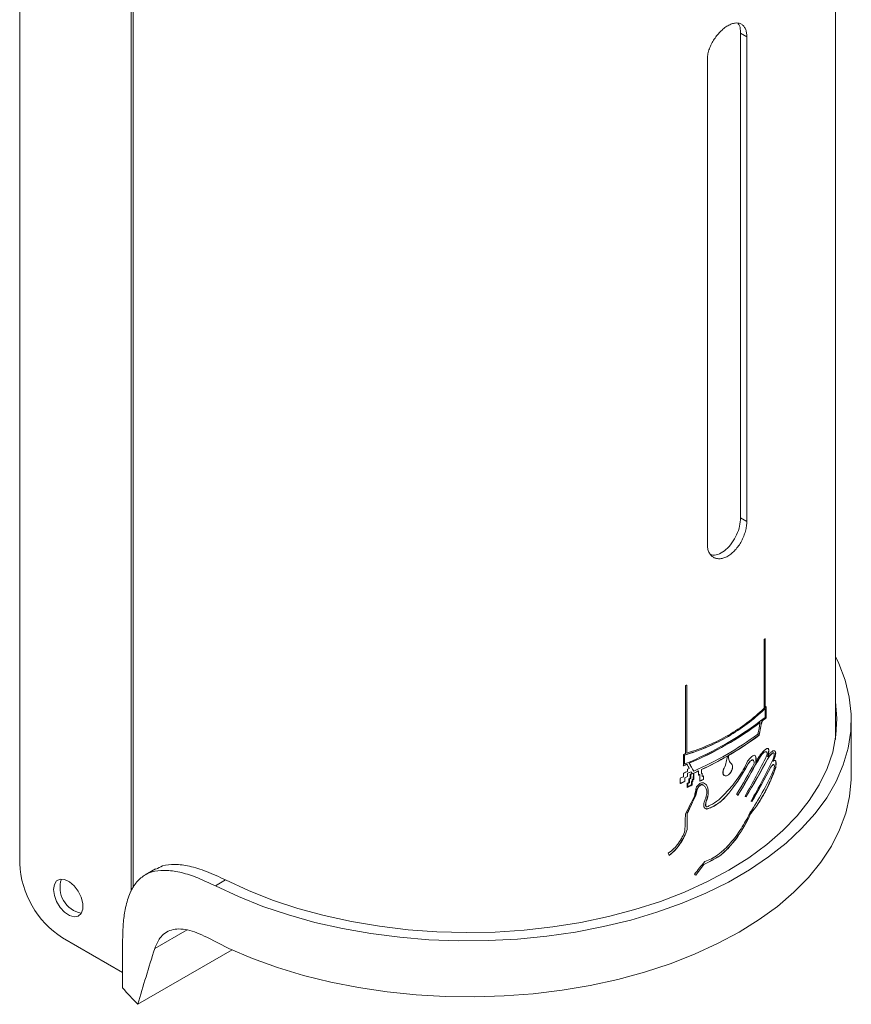
# Model space of a CAD drawing. Units: millimetres. Extents: x 0 to 297, y 0 to 210.
# Drawn here: x 36 to 62, y 127 to 158 of the extents above; entities that cross this region are included whole.
import ezdxf

# ---------------------------------------------------------------- set-up
doc = ezdxf.new("R2010")
doc.units = ezdxf.units.MM

msp = doc.modelspace()

# ---------------------------------------------------------------- linework, layer by layer
at = {"color": 7, "linetype": 'Continuous', "lineweight": 18}
for p, q in [((35.654, 169.875), (35.654, 131.422)), ((61.617, 135.366), (61.617, 168.711)), ((39.206, 130.535), (39.206, 167.44)), ((39.269, 167.375), (39.269, 130.646)), ((58.601, 157.85), (58.601, 142.419)), ((58.601, 157.85), (58.799, 157.735)), ((58.799, 157.735), (58.799, 142.305)), ((57.542, 141.579), (57.542, 157.01)), ((58.601, 142.419), (58.799, 142.305)), ((59.349, 136.361), (59.349, 138.552)), ((59.375, 136.387), (59.375, 138.573)), ((59.379, 138.576), (59.379, 136.384)), ((56.847, 134.917), (56.847, 137.082)), ((56.885, 134.937), (56.885, 137.098)), ((56.889, 137.1), (56.889, 134.935)), ((59.375, 136.387), (59.379, 136.384)), ((59.379, 136.348), (59.383, 136.346)), ((59.383, 136.346), (59.383, 136.071)), ((59.409, 136.055), (59.409, 136.409)), ((59.413, 136.412), (59.413, 136.053)), ((59.349, 136.324), (59.352, 136.322)), ((59.409, 136.055), (59.413, 136.053)), ((59.223, 135.91), (59.227, 135.908)), ((59.28, 135.954), (59.284, 135.952)), ((62.125, 134.212), (62.125, 135.995)), ((59.185, 135.502), (59.189, 135.5)), ((56.778, 134.529), (56.778, 134.888)), ((56.816, 134.866), (56.816, 134.59)), ((56.816, 134.866), (56.82, 134.864)), ((56.82, 134.588), (56.82, 134.864)), ((56.88, 134.893), (56.884, 134.891)), ((56.885, 134.937), (56.889, 134.935)), ((58.174, 134.839), (58.177, 134.837)), ((58.208, 134.859), (58.212, 134.857)), ((59.425, 134.968), (59.421, 134.97)), ((59.456, 134.812), (59.459, 134.81)), ((59.66, 134.938), (59.656, 134.94)), ((56.816, 134.59), (56.82, 134.588)), ((56.89, 134.58), (56.893, 134.578)), ((56.963, 134.612), (56.967, 134.61)), ((58.307, 134.59), (58.31, 134.588)), ((58.838, 134.599), (58.842, 134.597)), ((58.999, 134.711), (58.995, 134.713)), ((59.072, 134.57), (59.076, 134.567)), ((59.081, 134.62), (59.085, 134.617)), ((59.456, 134.744), (59.459, 134.742)), ((59.56, 134.484), (59.563, 134.482)), ((59.632, 134.675), (59.635, 134.673)), ((59.662, 134.563), (59.658, 134.565)), ((59.713, 134.476), (59.717, 134.474)), ((56.781, 134.172), (56.781, 134.295)), ((56.821, 134.029), (56.821, 134.147)), ((56.821, 134.147), (56.825, 134.145)), ((56.825, 134.145), (56.825, 134.027)), ((56.912, 134.186), (56.912, 134.293)), ((56.912, 134.293), (56.915, 134.291)), ((56.912, 134.186), (56.915, 134.184)), ((56.915, 134.352), (56.915, 134.423)), ((56.915, 134.291), (56.915, 134.184)), ((56.996, 134.129), (56.996, 134.258)), ((57.013, 134.126), (57.013, 134.26)), ((57.013, 134.26), (57.016, 134.257)), ((57.016, 134.257), (57.016, 134.124)), ((57.023, 134.341), (57.026, 134.339)), ((57.057, 134.279), (57.06, 134.277)), ((57.09, 134.186), (57.1, 134.191)), ((57.09, 134.104), (57.09, 134.186)), ((57.1, 134.283), (57.11, 134.287)), ((57.1, 134.191), (57.1, 134.283)), ((57.106, 134.361), (57.11, 134.359)), ((57.106, 134.096), (57.106, 134.285)), ((57.11, 134.287), (57.11, 134.094)), ((57.255, 134.364), (57.258, 134.362)), ((57.258, 134.233), (57.258, 134.362)), ((57.298, 134.255), (57.301, 134.253)), ((57.301, 134.037), (57.301, 134.253)), ((57.357, 134.283), (57.357, 134.412)), ((57.357, 134.412), (57.361, 134.41)), ((57.357, 134.283), (57.361, 134.281)), ((57.361, 134.41), (57.361, 134.281)), ((57.374, 134.194), (57.374, 134.291)), ((57.374, 134.194), (57.378, 134.191)), ((57.378, 134.289), (57.378, 134.191)), ((57.416, 134.095), (57.416, 134.213)), ((57.419, 134.211), (57.419, 134.093)), ((56.678, 133.966), (56.678, 134.13)), ((56.821, 134.029), (56.825, 134.027)), ((56.901, 133.842), (56.901, 133.975)), ((56.919, 133.872), (56.919, 133.966)), ((56.919, 133.966), (56.923, 133.964)), ((56.919, 133.872), (56.923, 133.87)), ((56.923, 133.964), (56.923, 133.87)), ((56.956, 133.999), (56.956, 134.112)), ((56.972, 133.989), (56.972, 134.108)), ((56.972, 134.108), (56.976, 134.106)), ((56.972, 133.989), (56.976, 133.987)), ((56.976, 134.106), (56.976, 133.987)), ((57.013, 134.126), (57.016, 134.124)), ((57.038, 133.92), (57.038, 134.029)), ((57.053, 133.912), (57.053, 134.025)), ((57.053, 134.025), (57.056, 134.023)), ((57.053, 133.912), (57.056, 133.91)), ((57.056, 134.023), (57.056, 133.91)), ((57.06, 134.039), (57.06, 134.091)), ((57.076, 134.035), (57.076, 134.082)), ((57.076, 134.082), (57.079, 134.08)), ((57.076, 134.035), (57.079, 134.033)), ((57.079, 134.08), (57.079, 134.033)), ((57.106, 134.096), (57.11, 134.094)), ((57.41, 133.916), (57.406, 133.919)), ((57.416, 134.095), (57.419, 134.093)), ((57.512, 133.921), (57.448, 133.966)), ((57.512, 133.921), (57.516, 133.919)), ((57.167, 133.581), (57.17, 133.579)), ((57.212, 133.778), (57.216, 133.776)), ((58.12, 133.542), (58.124, 133.54)), ((57.506, 133.232), (57.51, 133.23)), ((57.517, 133.435), (57.52, 133.433)), ((58.956, 133.398), (58.959, 133.396)), ((56.9, 132.506), (56.9, 133.02)), ((56.9, 133.02), (56.904, 133.018)), ((56.904, 133.018), (56.904, 132.504)), ((57.517, 133.155), (57.52, 133.153)), ((58.917, 133.007), (58.921, 133.005)), ((56.9, 132.506), (56.904, 132.504)), ((57.939, 131.664), (57.943, 131.662)), ((57.428, 131.392), (57.431, 131.39)), ((39.98, 131.248), (39.648, 131.056)), ((42.21, 130.895), (41.886, 130.708)), ((39.951, 128.712), (40.984, 129.308)), ((37.019, 129.058), (38.931, 127.954)), ((38.931, 127.466), (38.931, 129.001)), ((39.417, 126.938), (42.417, 128.67))]:
    msp.add_line(p, q, dxfattribs=at)
at = {"color": 7, "linetype": 'Continuous', "lineweight": 18, "flags": 128}
for points in [[(61.617, 138.006), (61.723, 137.787), (61.927, 137.256), (62.06, 136.718), (62.121, 136.176), (62.108, 135.632), (62.023, 135.091), (61.867, 134.555), (61.638, 134.028), (61.341, 133.512), (60.975, 133.011), (60.543, 132.529), (60.048, 132.066), (59.492, 131.627), (58.88, 131.215), (58.214, 130.83), (57.499, 130.477), (56.739, 130.156), (55.938, 129.87), (55.102, 129.621), (54.234, 129.41), (53.341, 129.238), (52.428, 129.106), (51.499, 129.016), (50.562, 128.967), (49.62, 128.959), (48.681, 128.994), (47.749, 129.071), (46.83, 129.189), (45.929, 129.347), (45.052, 129.546), (44.205, 129.782), (43.392, 130.056), (42.617, 130.365), (41.886, 130.708)], [(42.21, 130.895), (42.933, 130.558), (43.7, 130.256), (44.505, 129.989), (45.345, 129.76), (46.213, 129.57), (47.104, 129.421), (48.014, 129.312), (48.935, 129.246), (49.862, 129.221), (50.79, 129.239), (51.713, 129.3), (52.624, 129.402), (53.519, 129.545), (54.391, 129.729), (55.235, 129.952), (56.046, 130.213), (56.819, 130.51), (57.548, 130.842), (58.23, 131.205), (58.86, 131.599), (59.435, 132.02), (59.949, 132.466), (60.401, 132.934), (60.788, 133.422), (61.106, 133.925), (61.355, 134.442), (61.532, 134.968), (61.636, 135.5), (61.667, 136.036), (61.625, 136.572), (61.617, 136.625)], [(62.125, 134.212), (62.123, 134.093), (62.071, 133.553), (61.948, 133.017), (61.753, 132.488), (61.489, 131.969), (61.157, 131.464), (60.758, 130.974), (60.296, 130.504), (59.772, 130.056), (59.19, 129.632), (58.554, 129.235), (57.866, 128.868), (57.132, 128.532), (56.355, 128.229), (55.541, 127.962), (54.693, 127.732), (53.817, 127.54), (52.918, 127.388), (52.002, 127.276), (51.073, 127.204), (50.138, 127.175), (49.201, 127.186), (48.269, 127.239), (47.346, 127.334), (46.439, 127.469), (45.553, 127.643), (44.692, 127.857), (43.862, 128.108), (43.068, 128.395), (42.315, 128.717), (41.606, 129.07)], [(36.732, 130.593), (36.757, 130.753), (36.83, 130.867), (36.943, 130.922), (37.084, 130.912), (37.237, 130.838), (37.386, 130.709), (37.515, 130.537), (37.609, 130.343), (37.659, 130.146), (37.659, 129.969), (37.609, 129.83), (37.515, 129.744), (37.386, 129.721), (37.237, 129.764), (37.084, 129.867), (36.943, 130.019), (36.83, 130.205), (36.757, 130.403), (36.732, 130.593)]]:
    msp.add_lwpolyline(points, dxfattribs=at)
at = {"color": 7, "linetype": 'Continuous', "lineweight": 18}
for centre, radius, start, end in [((54.03, 145.321), 8.609, 308.1589, 308.4162), ((51.562, 149.553), 13.545, 292.9687, 293.1588), ((54.031, 143.084), 8.601, 308.1905, 308.4493), ((54.035, 143.082), 8.601, 308.1905, 308.4493), ((54.072, 143.077), 8.541, 308.4162, 308.7082), ((52.66, 144.738), 10.969, 292.2826, 307.7964), ((54.006, 142.798), 8.64, 307.6165, 308.7056), ((54.01, 142.796), 8.64, 307.6165, 308.7056), ((52.637, 144.759), 11.031, 293.091, 306.6586), ((52.641, 144.757), 11.031, 293.091, 306.6586), ((52.663, 144.421), 11.001, 293.8415, 306.1182), ((53.235, 143.476), 9.95, 299.9908, 306.7315), ((53.238, 143.474), 9.95, 299.9908, 306.7315), ((51.523, 147.479), 13.644, 292.6528, 292.9685), ((51.547, 147.376), 13.574, 292.842, 293.1353), ((51.55, 147.374), 13.574, 292.842, 293.1353), ((52.284, 145.104), 11.835, 295.3799, 299.8433), ((52.288, 145.102), 11.835, 295.3799, 299.8433), ((51.536, 147.085), 13.602, 292.6524, 293.1796), ((51.539, 147.082), 13.602, 292.6524, 293.1796), ((51.466, 146.899), 13.791, 292.2046, 292.6658), ((51.548, 146.826), 13.58, 292.6654, 293.2824), ((51.56, 146.624), 13.541, 292.8646, 293.2829), ((51.563, 146.622), 13.541, 292.8646, 293.2829), ((51.632, 146.563), 13.358, 293.2826, 293.8007), ((51.614, 146.743), 13.412, 293.2831, 293.523), ((51.635, 146.561), 13.358, 293.2826, 293.8007), ((51.676, 146.401), 13.258, 293.6571, 293.9439), ((51.681, 146.373), 13.235, 293.7548, 293.9632), ((51.685, 146.371), 13.235, 293.7548, 293.9632), ((51.773, 146.162), 13.009, 293.9724, 294.9192), ((51.777, 146.16), 13.009, 293.9724, 294.9192), ((51.866, 145.833), 12.789, 294.9213, 295.133), ((51.87, 145.831), 12.789, 294.9213, 295.133), ((51.941, 145.679), 12.621, 295.4286, 295.5161), ((51.965, 145.531), 12.565, 295.516, 295.7256), ((51.478, 146.701), 13.752, 292.2041, 292.864), ((51.481, 146.699), 13.752, 292.2041, 292.864), ((51.638, 146.107), 13.343, 293.2159, 293.9428), ((51.605, 146.321), 13.435, 293.2171, 293.4729), ((51.641, 146.105), 13.343, 293.2159, 293.9428), ((51.616, 146.269), 13.397, 293.3173, 293.5639), ((51.62, 146.267), 13.397, 293.3173, 293.5639), ((51.643, 146.121), 13.34, 293.3168, 293.8583), ((51.639, 146.356), 13.349, 293.473, 293.6573), ((51.65, 146.31), 13.313, 293.564, 293.7548), ((51.654, 146.308), 13.313, 293.564, 293.7548), ((51.693, 146.115), 13.215, 293.859, 293.9633), ((51.703, 146.072), 13.181, 293.944, 294.0532), ((51.707, 146.07), 13.181, 293.944, 294.0532), ((51.712, 146.124), 13.168, 293.9633, 294.1023), ((51.723, 146.075), 13.133, 294.0532, 294.1978), ((51.727, 146.073), 13.133, 294.0532, 294.1978), ((51.931, 145.48), 12.637, 295.1322, 295.7248), ((51.934, 145.478), 12.637, 295.1322, 295.7248), ((38.618, 131.557), 2.967, 182.6055, 237.3945), ((37.778, 130.658), 0.84, 161.3927, 258.6019), ((44.335, 131.948), 7.021, 219.6736, 225.5329)]:
    msp.add_arc(centre, radius, start, end, dxfattribs=at)
for centre, major_axis, ratio, start_param, end_param in [((49.933, 136.18), (7.552, 33.532), 0.265885, 4.752982, 4.764109), ((49.929, 135.956), (7.551, 33.515), 0.266021, 4.75874, 4.772194), ((49.933, 135.954), (7.551, 33.515), 0.266021, 4.75874, 4.772194), ((49.933, 137.425), (8.587, 12.861), 0.616078, 4.821468, 4.916122), ((49.933, 136.906), (-10.989, 16.774), 0.236714, 4.413062, 4.42095), ((49.929, 137.132), (-11.031, 16.362), 0.235427, 4.386926, 4.402291), ((49.933, 137.13), (-11.031, 16.362), 0.235427, 4.386926, 4.402291), ((49.933, 137.936), (8.587, 12.861), 0.616078, 4.787115, 4.860289), ((49.929, 137.831), (8.587, 12.861), 0.616078, 4.792705, 4.86591), ((49.933, 137.829), (8.587, 12.861), 0.616078, 4.792705, 4.86591), ((49.929, 137.425), (8.931, 11.651), 0.64665, 4.869729, 4.964979), ((49.933, 137.422), (8.931, 11.651), 0.64665, 4.869729, 4.964979), ((49.933, 136.958), (8.695, 12.454), 0.626655, 4.860321, 4.960818), ((49.929, 136.968), (8.936, 11.634), 0.647049, 4.895217, 4.981221), ((49.933, 136.966), (8.936, 11.634), 0.647049, 4.895217, 4.981221), ((49.933, 136.906), (-10.989, 16.774), 0.236714, 4.403452, 4.406701), ((49.933, 136.906), (-10.989, 16.774), 0.236714, 4.402759, 4.403014), ((49.933, 140.63), (7.688, 19.522), 0.450706, 4.492601, 4.523526), ((49.929, 140.697), (7.638, 20.614), 0.428934, 4.493354, 4.522119), ((49.933, 140.695), (7.638, 20.614), 0.428934, 4.493354, 4.522119), ((49.929, 143.04), (7.604, 40.585), 0.218579, 4.518288, 4.52328), ((49.933, 143.038), (7.604, 40.585), 0.218579, 4.518288, 4.52328), ((49.933, 138.602), (11.675, -7.795), 0.0602, 0.785428, 0.791018), ((49.933, 138.752), (11.675, -7.795), 0.0602, 0.752868, 0.756665), ((49.929, 138.416), (11.672, -5.404), 0.098827, 5.637492, 5.641017), ((49.933, 138.414), (11.672, -5.404), 0.098827, 5.637492, 5.641017), ((49.933, 187.71), (8.147, 329.18), 0.025444, 4.544416, 4.54602), ((49.933, 136.893), (10.014, 8.555), 0.703655, 5.045186, 5.05403), ((49.933, 131.63), (-10.369, 23.363), 0.230473, 4.612141, 4.615381), ((49.933, 137.237), (9.09, 11.152), 0.658257, 4.696852, 4.732817), ((49.929, 137.269), (8.695, 12.454), 0.626655, 4.649544, 4.677781), ((49.933, 137.267), (8.695, 12.454), 0.626655, 4.649544, 4.677781), ((49.933, 135.007), (11.667, -8.146), 0.077349, 0.956149, 0.960936), ((49.933, 137.669), (10.864, 23.856), 0.231985, 2.058735, 2.139863)]:
    msp.add_ellipse(centre, major_axis=major_axis, ratio=ratio, start_param=start_param, end_param=end_param, dxfattribs=at)
for points, knots in [([(57.542, 157.01), (57.542, 157.057), (57.546, 157.107), (57.563, 157.208), (57.576, 157.261), (57.61, 157.366), (57.631, 157.418), (57.679, 157.521), (57.707, 157.573), (57.769, 157.671), (57.802, 157.719), (57.873, 157.81), (57.911, 157.853), (57.989, 157.931), (58.03, 157.968), (58.112, 158.033), (58.153, 158.061), (58.235, 158.108), (58.276, 158.127), (58.356, 158.156), (58.394, 158.166), (58.468, 158.175), (58.503, 158.174), (58.569, 158.162), (58.599, 158.152), (58.654, 158.12), (58.679, 158.099), (58.722, 158.048), (58.74, 158.018), (58.769, 157.95), (58.78, 157.912), (58.795, 157.829), (58.799, 157.783), (58.799, 157.735)], [0, 0, 0, 0, 0.0625, 0.0625, 0.125, 0.125, 0.1875, 0.1875, 0.25, 0.25, 0.3125, 0.3125, 0.375, 0.375, 0.4375, 0.4375, 0.5, 0.5, 0.5625, 0.5625, 0.625, 0.625, 0.6875, 0.6875, 0.75, 0.75, 0.8125, 0.8125, 0.875, 0.875, 0.9375, 0.9375, 1, 1, 1, 1]), ([(58.51, 158.162), (58.522, 158.15), (58.574, 158.1), (58.597, 157.98), (58.6, 157.875), (58.601, 157.85)], [0, 0, 0, 0, 0.1856488, 0.8017154, 1, 1, 1, 1]), ([(58.799, 142.305), (58.799, 142.257), (58.795, 142.207), (58.781, 142.104), (58.769, 142.051), (58.74, 141.943), (58.722, 141.89), (58.679, 141.783), (58.654, 141.729), (58.6, 141.627), (58.569, 141.578), (58.504, 141.483), (58.468, 141.439), (58.395, 141.358), (58.356, 141.321), (58.276, 141.254), (58.236, 141.226), (58.154, 141.179), (58.112, 141.159), (58.03, 141.132), (57.99, 141.124), (57.912, 141.117), (57.874, 141.12), (57.803, 141.134), (57.769, 141.147), (57.707, 141.183), (57.68, 141.205), (57.631, 141.259), (57.61, 141.291), (57.576, 141.362), (57.564, 141.401), (57.546, 141.485), (57.542, 141.531), (57.542, 141.579)], [0, 0, 0, 0, 0.0625, 0.0625, 0.125, 0.125, 0.1875, 0.1875, 0.25, 0.25, 0.3125, 0.3125, 0.375, 0.375, 0.4375, 0.4375, 0.5, 0.5, 0.5625, 0.5625, 0.625, 0.625, 0.6875, 0.6875, 0.75, 0.75, 0.8125, 0.8125, 0.875, 0.875, 0.9375, 0.9375, 1, 1, 1, 1]), ([(58.601, 142.419), (58.595, 142.333), (58.582, 142.162), (58.482, 141.878), (58.331, 141.616), (58.138, 141.401), (57.926, 141.268), (57.755, 141.217), (57.676, 141.243), (57.656, 141.249)], [0, 0, 0, 0, 0.157362, 0.314712, 0.472363, 0.630211, 0.787733, 0.944916, 1, 1, 1, 1]), ([(56.889, 134.935), (57.361, 135.078), (57.801, 135.268), (58.621, 135.744), (59.001, 136.028), (59.349, 136.361)], [0, 0, 0, 0, 0.5, 0.5, 1, 1, 1, 1]), ([(59.349, 136.324), (59.003, 135.994), (58.621, 135.707), (57.791, 135.226), (57.349, 135.035), (56.88, 134.893)], [0, 0, 0, 0, 0.5, 0.5, 1, 1, 1, 1]), ([(56.884, 134.891), (57.353, 135.033), (57.798, 135.226), (58.627, 135.707), (59.007, 135.992), (59.352, 136.322)], [0, 0, 0, 0, 0.5, 0.5, 1, 1, 1, 1]), ([(59.085, 134.617), (59.091, 134.639), (59.099, 134.659), (59.118, 134.7), (59.128, 134.72), (59.16, 134.778), (59.184, 134.814), (59.233, 134.882), (59.258, 134.914), (59.309, 134.973), (59.336, 135.001), (59.375, 135.036), (59.389, 135.046), (59.415, 135.064), (59.428, 135.071), (59.452, 135.079), (59.464, 135.08), (59.483, 135.072), (59.491, 135.062), (59.498, 135.033), (59.499, 135.015), (59.497, 134.977), (59.494, 134.956), (59.483, 134.895), (59.472, 134.853), (59.459, 134.81)], [0, 0, 0, 0, 0.0625, 0.0625, 0.125, 0.125, 0.25, 0.25, 0.375, 0.375, 0.5, 0.5, 0.5625, 0.5625, 0.625, 0.625, 0.6875, 0.6875, 0.75, 0.75, 0.8125, 0.8125, 0.875, 0.875, 1, 1, 1, 1]), ([(59.456, 134.812), (59.473, 134.874), (59.495, 134.955), (59.495, 135.036), (59.487, 135.066), (59.477, 135.073), (59.472, 135.076)], [0, 0, 0, 0, 0.586381, 0.76441, 0.898055, 1, 1, 1, 1]), ([(58.077, 134.453), (58.106, 134.518), (58.129, 134.583), (58.154, 134.679), (58.161, 134.712), (58.172, 134.775), (58.175, 134.806), (58.177, 134.837)], [0, 0, 0, 0, 0.5, 0.5, 0.75, 0.75, 1, 1, 1, 1]), ([(58.307, 134.59), (58.276, 134.619), (58.252, 134.656), (58.218, 134.747), (58.209, 134.8), (58.208, 134.859)], [0, 0, 0, 0, 0.5, 0.5, 1, 1, 1, 1]), ([(58.212, 134.857), (58.213, 134.798), (58.221, 134.745), (58.255, 134.654), (58.28, 134.617), (58.31, 134.588)], [0, 0, 0, 0, 0.5, 0.5, 1, 1, 1, 1]), ([(58.82, 134.672), (58.856, 134.717), (58.893, 134.761), (58.95, 134.817), (58.969, 134.834), (59.008, 134.859), (59.027, 134.867), (59.059, 134.863), (59.071, 134.851), (59.086, 134.816), (59.09, 134.794), (59.093, 134.747), (59.093, 134.722), (59.09, 134.671), (59.088, 134.644), (59.085, 134.617)], [0, 0, 0, 0, 0.25, 0.25, 0.375, 0.375, 0.5, 0.5, 0.625, 0.625, 0.75, 0.75, 0.875, 0.875, 1, 1, 1, 1]), ([(59.081, 134.62), (59.087, 134.687), (59.095, 134.773), (59.073, 134.847), (59.059, 134.857), (59.053, 134.862)], [0, 0, 0, 0, 0.6868886, 0.8765627, 1, 1, 1, 1]), ([(59.072, 134.57), (59.096, 134.603), (59.172, 134.71), (59.246, 134.862), (59.333, 134.955), (59.375, 134.977), (59.405, 134.98), (59.417, 134.971), (59.42, 134.969)], [0, 0, 0, 0, 0.195699, 0.6337, 0.746662, 0.860564, 0.961626, 1, 1, 1, 1]), ([(59.429, 134.847), (59.437, 134.863), (59.443, 134.879), (59.449, 134.911), (59.449, 134.927), (59.444, 134.949), (59.438, 134.958), (59.425, 134.969), (59.418, 134.972), (59.393, 134.977), (59.373, 134.973), (59.343, 134.954), (59.332, 134.945), (59.312, 134.926), (59.302, 134.915), (59.272, 134.878), (59.254, 134.851), (59.218, 134.794), (59.201, 134.765), (59.167, 134.707), (59.15, 134.677), (59.115, 134.62), (59.097, 134.592), (59.076, 134.567)], [0, 0, 0, 0, 0.0625, 0.0625, 0.125, 0.125, 0.1875, 0.1875, 0.25, 0.25, 0.375, 0.375, 0.4375, 0.4375, 0.5, 0.5, 0.625, 0.625, 0.75, 0.75, 0.875, 0.875, 1, 1, 1, 1]), ([(59.456, 134.744), (59.471, 134.769), (59.511, 134.837), (59.568, 134.897), (59.616, 134.933), (59.638, 134.942), (59.652, 134.944), (59.656, 134.94), (59.656, 134.94)], [0, 0, 0, 0, 0.2398974, 0.6530817, 0.7829746, 0.9135468, 0.9946482, 1, 1, 1, 1]), ([(59.459, 134.81), (59.467, 134.827), (59.475, 134.842), (59.492, 134.872), (59.501, 134.887), (59.53, 134.925), (59.551, 134.947), (59.591, 134.981), (59.611, 134.994), (59.649, 135.008), (59.667, 135.011), (59.69, 135.002), (59.697, 134.998), (59.708, 134.983), (59.713, 134.974), (59.718, 134.95), (59.719, 134.936), (59.717, 134.905), (59.714, 134.888), (59.703, 134.838), (59.692, 134.804), (59.666, 134.737), (59.651, 134.705), (59.635, 134.673)], [0, 0, 0, 0, 0.0625, 0.0625, 0.125, 0.125, 0.25, 0.25, 0.375, 0.375, 0.5, 0.5, 0.5625, 0.5625, 0.625, 0.625, 0.6875, 0.6875, 0.75, 0.75, 0.875, 0.875, 1, 1, 1, 1]), ([(59.635, 134.738), (59.644, 134.763), (59.651, 134.787), (59.665, 134.836), (59.67, 134.86), (59.673, 134.895), (59.674, 134.905), (59.671, 134.924), (59.668, 134.931), (59.659, 134.939), (59.653, 134.941), (59.64, 134.94), (59.633, 134.937), (59.612, 134.926), (59.597, 134.915), (59.569, 134.889), (59.554, 134.874), (59.525, 134.842), (59.511, 134.824), (59.484, 134.786), (59.471, 134.766), (59.459, 134.742)], [0, 0, 0, 0, 0.125, 0.125, 0.25, 0.25, 0.3125, 0.3125, 0.375, 0.375, 0.4375, 0.4375, 0.5, 0.5, 0.625, 0.625, 0.75, 0.75, 0.875, 0.875, 1, 1, 1, 1]), ([(59.632, 134.675), (59.654, 134.723), (59.685, 134.79), (59.71, 134.881), (59.717, 134.939), (59.709, 134.978), (59.697, 134.999), (59.688, 135.001), (59.685, 135.002)], [0, 0, 0, 0, 0.384352, 0.53883, 0.694649, 0.839045, 0.961475, 1, 1, 1, 1]), ([(58.073, 134.455), (58.064, 134.437), (58.056, 134.418), (58.044, 134.381), (58.039, 134.362), (58.033, 134.309), (58.038, 134.276), (58.063, 134.229), (58.083, 134.214), (58.132, 134.206), (58.162, 134.213), (58.22, 134.246), (58.249, 134.273), (58.297, 134.338), (58.317, 134.376), (58.341, 134.452), (58.345, 134.489), (58.338, 134.551), (58.325, 134.575), (58.307, 134.59)], [0, 0, 0, 0, 0.0625, 0.0625, 0.125, 0.125, 0.25, 0.25, 0.375, 0.375, 0.5, 0.5, 0.625, 0.625, 0.75, 0.75, 0.875, 0.875, 1, 1, 1, 1]), ([(58.31, 134.588), (58.32, 134.58), (58.327, 134.571), (58.339, 134.547), (58.343, 134.533), (58.349, 134.487), (58.345, 134.449), (58.321, 134.374), (58.301, 134.336), (58.252, 134.271), (58.224, 134.244), (58.165, 134.211), (58.136, 134.204), (58.087, 134.212), (58.066, 134.227), (58.041, 134.274), (58.037, 134.306), (58.045, 134.378), (58.058, 134.417), (58.077, 134.453)], [0, 0, 0, 0, 0.0625, 0.0625, 0.125, 0.125, 0.25, 0.25, 0.375, 0.375, 0.5, 0.5, 0.625, 0.625, 0.75, 0.75, 0.875, 0.875, 1, 1, 1, 1]), ([(58.156, 133.705), (58.29, 133.839), (58.413, 133.986), (58.581, 134.23), (58.634, 134.316), (58.733, 134.491), (58.778, 134.58), (58.82, 134.672)], [0, 0, 0, 0, 0.5, 0.5, 0.75, 0.75, 1, 1, 1, 1]), ([(58.838, 134.599), (58.86, 134.626), (58.894, 134.667), (58.94, 134.706), (58.97, 134.719), (58.989, 134.719), (58.995, 134.713), (58.995, 134.713)], [0, 0, 0, 0, 0.431529, 0.6436876, 0.8181636, 0.9939553, 1, 1, 1, 1]), ([(59.035, 134.599), (59.033, 134.628), (59.03, 134.656), (59.018, 134.69), (59.012, 134.7), (58.998, 134.713), (58.989, 134.717), (58.968, 134.715), (58.956, 134.709), (58.932, 134.694), (58.92, 134.684), (58.886, 134.651), (58.863, 134.624), (58.842, 134.597)], [0, 0, 0, 0, 0.25, 0.25, 0.375, 0.375, 0.5, 0.5, 0.625, 0.625, 0.75, 0.75, 1, 1, 1, 1]), ([(58.917, 133.007), (59.089, 133.212), (59.24, 133.439), (59.406, 133.751), (59.438, 133.815), (59.5, 133.944), (59.53, 134.009), (59.614, 134.206), (59.666, 134.34), (59.713, 134.476)], [0, 0, 0, 0, 0.5, 0.5, 0.625, 0.625, 0.75, 0.75, 1, 1, 1, 1]), ([(59.717, 134.474), (59.622, 134.203), (59.512, 133.941), (59.313, 133.567), (59.241, 133.445), (59.088, 133.216), (59.007, 133.107), (58.921, 133.005)], [0, 0, 0, 0, 0.5, 0.5, 0.75, 0.75, 1, 1, 1, 1]), ([(59.56, 134.484), (59.58, 134.51), (59.607, 134.544), (59.639, 134.566), (59.652, 134.569), (59.656, 134.566), (59.658, 134.564)], [0, 0, 0, 0, 0.602691, 0.799432, 0.942673, 1, 1, 1, 1]), ([(59.669, 134.432), (59.673, 134.46), (59.676, 134.486), (59.676, 134.523), (59.675, 134.535), (59.671, 134.554), (59.666, 134.562), (59.654, 134.567), (59.646, 134.565), (59.629, 134.555), (59.621, 134.548), (59.596, 134.523), (59.579, 134.503), (59.563, 134.482)], [0, 0, 0, 0, 0.25, 0.25, 0.375, 0.375, 0.5, 0.5, 0.625, 0.625, 0.75, 0.75, 1, 1, 1, 1]), ([(59.635, 134.673), (59.645, 134.681), (59.655, 134.688), (59.675, 134.698), (59.685, 134.701), (59.702, 134.701), (59.709, 134.697), (59.72, 134.682), (59.724, 134.671), (59.729, 134.647), (59.73, 134.632), (59.73, 134.603), (59.73, 134.588), (59.726, 134.54), (59.722, 134.508), (59.717, 134.474)], [0, 0, 0, 0, 0.125, 0.125, 0.25, 0.25, 0.375, 0.375, 0.5, 0.5, 0.625, 0.625, 0.75, 0.75, 1, 1, 1, 1]), ([(59.713, 134.476), (59.72, 134.524), (59.729, 134.59), (59.724, 134.66), (59.716, 134.691), (59.705, 134.696), (59.701, 134.698)], [0, 0, 0, 0, 0.527655, 0.720897, 0.916014, 1, 1, 1, 1]), ([(57.131, 133.561), (57.143, 133.611), (57.155, 133.66), (57.176, 133.759), (57.186, 133.808), (57.195, 133.857)], [0, 0, 0, 0, 0.5, 0.5, 1, 1, 1, 1]), ([(57.195, 133.857), (57.208, 133.874), (57.221, 133.89), (57.249, 133.92), (57.264, 133.935), (57.296, 133.959), (57.312, 133.969), (57.345, 133.984), (57.361, 133.988), (57.407, 133.992), (57.433, 133.983), (57.478, 133.957), (57.498, 133.939), (57.516, 133.919)], [0, 0, 0, 0, 0.125, 0.125, 0.25, 0.25, 0.375, 0.375, 0.5, 0.5, 0.75, 0.75, 1, 1, 1, 1]), ([(57.212, 133.778), (57.229, 133.809), (57.253, 133.852), (57.296, 133.899), (57.328, 133.923), (57.362, 133.932), (57.388, 133.929), (57.4, 133.92), (57.405, 133.916)], [0, 0, 0, 0, 0.34117, 0.483985, 0.628258, 0.754956, 0.911286, 1, 1, 1, 1]), ([(57.516, 133.769), (57.502, 133.8), (57.487, 133.829), (57.461, 133.868), (57.451, 133.881), (57.429, 133.903), (57.418, 133.913), (57.39, 133.926), (57.373, 133.93), (57.346, 133.925), (57.336, 133.921), (57.318, 133.91), (57.308, 133.903), (57.282, 133.879), (57.267, 133.859), (57.239, 133.819), (57.227, 133.798), (57.216, 133.776)], [0, 0, 0, 0, 0.25, 0.25, 0.375, 0.375, 0.5, 0.5, 0.625, 0.625, 0.6875, 0.6875, 0.75, 0.75, 0.875, 0.875, 1, 1, 1, 1]), ([(57.517, 133.435), (57.535, 133.482), (57.549, 133.528), (57.562, 133.596), (57.566, 133.619), (57.57, 133.663), (57.57, 133.685), (57.569, 133.747), (57.563, 133.786), (57.543, 133.858), (57.529, 133.891), (57.512, 133.921)], [0, 0, 0, 0, 0.25, 0.25, 0.375, 0.375, 0.5, 0.5, 0.75, 0.75, 1, 1, 1, 1]), ([(57.516, 133.919), (57.532, 133.889), (57.546, 133.856), (57.566, 133.785), (57.572, 133.747), (57.575, 133.662), (57.571, 133.619), (57.553, 133.527), (57.539, 133.48), (57.52, 133.433)], [0, 0, 0, 0, 0.25, 0.25, 0.5, 0.5, 0.75, 0.75, 1, 1, 1, 1]), ([(57.52, 133.153), (57.499, 133.16), (57.48, 133.169), (57.456, 133.191), (57.449, 133.2), (57.437, 133.219), (57.433, 133.231), (57.425, 133.268), (57.426, 133.298), (57.438, 133.358), (57.447, 133.389), (57.478, 133.482), (57.503, 133.544), (57.526, 133.636), (57.531, 133.667), (57.531, 133.723), (57.526, 133.748), (57.516, 133.769)], [0, 0, 0, 0, 0.125, 0.125, 0.1875, 0.1875, 0.25, 0.25, 0.375, 0.375, 0.5, 0.5, 0.75, 0.75, 0.875, 0.875, 1, 1, 1, 1]), ([(57.517, 133.155), (57.621, 133.182), (57.725, 133.228), (57.879, 133.327), (57.93, 133.365), (58.027, 133.448), (58.074, 133.494), (58.12, 133.542)], [0, 0, 0, 0, 0.5, 0.5, 0.75, 0.75, 1, 1, 1, 1]), ([(58.124, 133.54), (58.032, 133.443), (57.935, 133.359), (57.781, 133.26), (57.729, 133.231), (57.625, 133.185), (57.573, 133.167), (57.52, 133.153)], [0, 0, 0, 0, 0.5, 0.5, 0.75, 0.75, 1, 1, 1, 1]), ([(57.633, 133.277), (57.727, 133.321), (57.818, 133.379), (57.951, 133.487), (57.995, 133.526), (58.078, 133.611), (58.118, 133.657), (58.156, 133.705)], [0, 0, 0, 0, 0.5, 0.5, 0.75, 0.75, 1, 1, 1, 1]), ([(57.507, 133.233), (57.504, 133.234), (57.496, 133.238), (57.488, 133.257), (57.483, 133.306), (57.497, 133.37), (57.512, 133.42), (57.517, 133.435)], [0, 0, 0, 0, 0.062107, 0.164373, 0.339664, 0.803562, 1, 1, 1, 1]), ([(57.52, 133.433), (57.511, 133.401), (57.502, 133.37), (57.493, 133.324), (57.491, 133.309), (57.489, 133.279), (57.49, 133.265), (57.497, 133.24), (57.505, 133.231), (57.526, 133.224), (57.54, 133.226), (57.566, 133.235), (57.58, 133.242), (57.606, 133.258), (57.62, 133.267), (57.633, 133.277)], [0, 0, 0, 0, 0.25, 0.25, 0.375, 0.375, 0.5, 0.5, 0.625, 0.625, 0.75, 0.75, 0.875, 0.875, 1, 1, 1, 1]), ([(57.458, 131.482), (57.605, 131.528), (57.748, 131.604), (57.923, 131.731), (57.958, 131.758), (58.026, 131.815), (58.059, 131.845), (58.157, 131.937), (58.22, 132.003), (58.342, 132.143), (58.401, 132.217), (58.513, 132.368), (58.566, 132.446), (58.718, 132.686), (58.81, 132.854), (58.894, 133.028)], [0, 0, 0, 0, 0.25, 0.25, 0.3125, 0.3125, 0.375, 0.375, 0.5, 0.5, 0.625, 0.625, 0.75, 0.75, 1, 1, 1, 1]), ([(57.483, 133.171), (57.485, 133.17), (57.494, 133.161), (57.506, 133.158), (57.517, 133.155)], [0, 0, 0, 0, 0.14392, 1, 1, 1, 1]), ([(57.939, 131.664), (58.143, 131.834), (58.328, 132.033), (58.535, 132.32), (58.575, 132.379), (58.652, 132.499), (58.689, 132.56), (58.794, 132.747), (58.858, 132.875), (58.917, 133.007)], [0, 0, 0, 0, 0.5, 0.5, 0.625, 0.625, 0.75, 0.75, 1, 1, 1, 1]), ([(58.921, 133.005), (58.803, 132.741), (58.664, 132.492), (58.457, 132.205), (58.414, 132.149), (58.326, 132.041), (58.281, 131.989), (58.142, 131.839), (58.045, 131.747), (57.943, 131.662)], [0, 0, 0, 0, 0.5, 0.5, 0.625, 0.625, 0.75, 0.75, 1, 1, 1, 1]), ([(56.296, 131.746), (56.359, 131.79), (56.418, 131.838), (56.529, 131.946), (56.581, 132.005), (56.673, 132.13), (56.712, 132.196), (56.78, 132.333), (56.807, 132.402), (56.828, 132.472)], [0, 0, 0, 0, 0.25, 0.25, 0.5, 0.5, 0.75, 0.75, 1, 1, 1, 1]), ([(56.324, 131.672), (56.391, 131.727), (56.454, 131.786), (56.543, 131.881), (56.571, 131.914), (56.626, 131.982), (56.652, 132.017), (56.725, 132.125), (56.768, 132.198), (56.843, 132.35), (56.874, 132.428), (56.9, 132.506)], [0, 0, 0, 0, 0.25, 0.25, 0.375, 0.375, 0.5, 0.5, 0.75, 0.75, 1, 1, 1, 1]), ([(56.904, 132.504), (56.878, 132.426), (56.847, 132.349), (56.791, 132.236), (56.771, 132.198), (56.728, 132.124), (56.705, 132.087), (56.631, 131.979), (56.577, 131.912), (56.459, 131.785), (56.395, 131.725), (56.328, 131.67)], [0, 0, 0, 0, 0.25, 0.25, 0.375, 0.375, 0.5, 0.5, 0.75, 0.75, 1, 1, 1, 1]), ([(57.943, 131.662), (57.86, 131.612), (57.775, 131.564), (57.604, 131.473), (57.518, 131.43), (57.431, 131.39)], [0, 0, 0, 0, 0.5, 0.5, 1, 1, 1, 1]), ([(39.987, 131.235), (40.055, 131.274), (40.227, 131.374), (40.585, 131.406), (41.055, 131.347), (41.595, 131.184), (42.005, 130.991), (42.21, 130.895)], [0, 0, 0, 0, 0.140581, 0.356101, 0.565871, 0.782273, 1, 1, 1, 1]), ([(41.886, 130.708), (41.695, 130.798), (41.314, 130.98), (40.797, 131.143), (40.339, 131.215), (39.941, 131.189), (39.609, 131.057), (39.339, 130.813), (39.135, 130.45), (39.01, 130.003), (38.942, 129.515), (38.935, 129.172), (38.931, 129.001)], [0, 0, 0, 0, 0.101187, 0.202383, 0.303415, 0.404474, 0.508711, 0.612956, 0.722079, 0.831173, 0.91559, 1, 1, 1, 1]), ([(41.606, 129.07), (41.5, 129.123), (41.287, 129.229), (40.989, 129.317), (40.718, 129.346), (40.478, 129.313), (40.275, 129.213), (40.083, 129.034), (40, 128.831), (39.951, 128.712)], [0, 0, 0, 0, 0.134173, 0.26835, 0.40245, 0.536562, 0.672199, 0.807838, 1, 1, 1, 1])]:
    msp.add_open_spline(points, degree=3, knots=knots, dxfattribs=at)
for points in [[(58.12, 133.542), (58.399, 133.859), (58.636, 134.213), (58.838, 134.599)], [(58.842, 134.597), (58.639, 134.211), (58.403, 133.857), (58.124, 133.54)], [(58.959, 133.12), (59.227, 133.536), (59.462, 133.974), (59.669, 134.432)], [(57.428, 131.392), (57.603, 131.473), (57.773, 131.564), (57.939, 131.664)]]:
    msp.add_open_spline(points, degree=3, dxfattribs=at)

doc.saveas('drawing.dxf')
